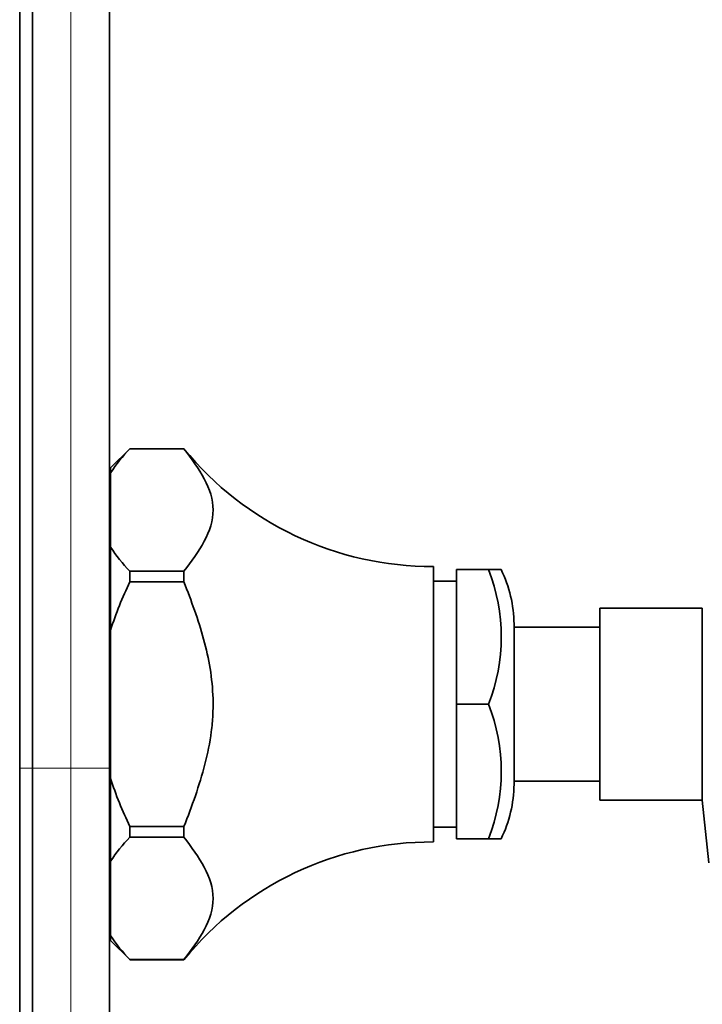
# Model space of a CAD drawing. Units: millimetres. Extents: x 0 to 786, y 0 to 1164.
# Drawn here: x 690 to 743, y 624 to 701 of the extents above; entities that cross this region are included whole.
import ezdxf
from ezdxf import colors
from ezdxf.entities.mleader import LeaderData, LeaderLine
from ezdxf.math import Vec2, Vec3

# ---------------------------------------------------------------- set-up
doc = ezdxf.new("R2010")
doc.units = ezdxf.units.MM
doc.layers.add('DV5_Défaut', color=7, linetype='Continuous')
doc.layers.add('Défaut', color=7, linetype='Continuous')

# ---------------------------------------------------------------- blocks, each defined once
blk = doc.blocks.new('_DOT')
at = {"color": 0}
blk.add_line((0, 0), (-1, 0), dxfattribs=at)
at = {"color": 0, "const_width": 0.333}
blk.add_lwpolyline([(-0.1665, 0, 1), (0.1665, 0, 1)], format="xyb", close=True, dxfattribs=at)
blk = doc.blocks.new('SE4')
at = {"layer": 'DV5_Défaut', "color": 7, "linetype": 'Continuous', "lineweight": 35}
for p, q in [((689.596, 642.653), (689.596, 832.653)), ((690.596, 832.653), (690.596, 642.653)), ((696.596, 832.653), (696.596, 642.653)), ((698.196, 667.585), (696.696, 666.085)), ((698.196, 667.585), (698.196, 667.591)), ((702.417, 667.591), (698.196, 667.591)), ((702.417, 667.585), (698.196, 667.585)), ((698.196, 667.585), (698.196, 667.579)), ((702.417, 667.585), (702.417, 667.591)), ((696.696, 665.703), (696.696, 666.085)), ((696.696, 665.703), (696.696, 659.913)), ((696.696, 662.653), (696.596, 662.653)), ((696.696, 653.442), (696.696, 659.913)), ((698.196, 658.037), (698.196, 658.031)), ((698.196, 658.031), (702.417, 658.031)), ((698.196, 657.207), (698.196, 658.031)), ((702.417, 657.207), (702.417, 658.031)), ((721.896, 636.903), (721.896, 658.403)), ((723.696, 658.153), (723.696, 647.653)), ((726.196, 658.153), (723.696, 658.153)), ((727.188, 658.153), (726.196, 658.153)), ((702.417, 657.207), (698.196, 657.207)), ((698.196, 657.207), (698.196, 657.195)), ((723.696, 657.253), (721.896, 657.253)), ((734.896, 640.153), (734.896, 655.153)), ((742.896, 655.153), (734.896, 655.153)), ((742.896, 640.153), (742.896, 655.153)), ((728.196, 641.403), (728.196, 653.903)), ((696.696, 653.442), (696.696, 641.863)), ((734.896, 653.653), (728.196, 653.653)), ((723.696, 647.653), (723.696, 637.153)), ((726.196, 647.653), (723.696, 647.653)), ((689.596, 607.653), (689.596, 642.653)), ((690.596, 602.653), (690.596, 642.653)), ((696.596, 642.653), (696.596, 605.653)), ((696.696, 635.392), (696.696, 641.863)), ((728.196, 641.653), (734.896, 641.653)), ((734.896, 640.153), (742.896, 640.153)), ((742.896, 640.153), (743.408, 635.285)), ((698.196, 638.11), (698.196, 638.098)), ((698.196, 638.098), (702.417, 638.098)), ((698.196, 637.274), (698.196, 638.098)), ((702.417, 637.274), (702.417, 638.098)), ((721.896, 638.053), (723.696, 638.053)), ((702.417, 637.274), (698.196, 637.274)), ((698.196, 637.274), (698.196, 637.269)), ((726.196, 637.153), (723.696, 637.153)), ((726.196, 637.153), (727.188, 637.153)), ((696.696, 635.392), (696.696, 629.602)), ((696.596, 632.653), (696.696, 632.653)), ((696.696, 629.602), (696.696, 629.22)), ((696.696, 629.22), (698.196, 627.72)), ((698.196, 627.726), (698.196, 627.72)), ((698.196, 627.72), (702.417, 627.72)), ((698.196, 627.72), (698.196, 627.714)), ((698.196, 627.714), (702.417, 627.714)), ((702.417, 627.72), (702.417, 627.714))]:
    blk.add_line(p, q, dxfattribs=at)
at = {"layer": 'DV5_Défaut', "color": 7, "linetype": 'Continuous', "lineweight": 18}
for p, q in [((693.596, 642.653), (693.596, 832.653)), ((689.596, 642.653), (690.596, 642.653)), ((690.596, 642.653), (693.596, 642.653)), ((693.596, 602.653), (693.596, 642.653)), ((696.596, 642.653), (693.596, 642.653))]:
    blk.add_line(p, q, dxfattribs=at)
at = {"layer": 'DV5_Défaut', "color": 7, "linetype": 'Continuous', "lineweight": 35}
for centre, radius, start, end in [((706.706, 659.239), 11.916, 135.57963, 147.15168), ((721.782, 683.402), 25, 219.23124, 270.26023), ((706.706, 666.377), 11.916, 212.84833, 224.42036), ((712.938, 652.903), 14.26, 338.3974, 21.6026), ((718.197, 653.776), 10, 0.72604, 25.95944), ((712.938, 642.403), 14.26, 338.3974, 21.6026), ((718.197, 641.529), 10, 334.04087, 359.27396), ((706.706, 628.929), 11.916, 135.57963, 147.15168), ((721.782, 611.903), 25, 89.73977, 140.76876), ((706.706, 636.066), 11.916, 212.84833, 224.42036)]:
    blk.add_arc(centre, radius, start, end, dxfattribs=at)
for points, knots in [([(702.417, 658.031), (703.019, 658.799), (703.586, 659.571), (704.43, 661.157), (704.696, 661.987), (704.696, 664.45), (703.624, 666.044), (702.417, 667.585)], [0, 0, 0, 0, 0.25, 0.25, 0.5, 0.5, 1, 1, 1, 1]), ([(698.196, 657.195), (697.906, 656.591), (697.633, 655.976), (697.128, 654.721), (696.897, 654.083), (696.696, 653.442)], [0, 0, 0, 0, 0.5, 0.5, 1, 1, 1, 1]), ([(702.417, 638.098), (703.044, 639.698), (703.634, 641.309), (704.275, 643.799), (704.446, 644.642), (704.612, 645.933), (704.652, 646.368), (704.686, 647.028), (704.693, 647.249), (704.696, 647.528), (704.696, 647.584), (704.696, 647.667), (704.696, 647.69), (704.696, 647.74), (704.695, 647.864), (704.693, 647.988), (704.648, 649.668), (704.373, 651.208), (703.544, 654.238), (702.996, 655.728), (702.417, 657.207)], [0, 0, 0, 0, 0.25, 0.25, 0.375, 0.375, 0.4375, 0.4375, 0.46875, 0.46875, 0.476563, 0.476563, 0.480469, 0.480469, 0.484375, 0.5, 0.5, 0.75, 0.75, 1, 1, 1, 1]), ([(696.696, 641.863), (696.897, 641.224), (697.125, 640.591), (697.63, 639.337), (697.905, 638.717), (698.196, 638.11)], [0, 0, 0, 0, 0.5, 0.5, 1, 1, 1, 1]), ([(702.417, 627.72), (703.019, 628.488), (703.586, 629.261), (704.43, 630.846), (704.696, 631.677), (704.696, 634.139), (703.624, 635.733), (702.417, 637.274)], [0, 0, 0, 0, 0.25, 0.25, 0.5, 0.5, 1, 1, 1, 1])]:
    blk.add_open_spline(points, degree=3, knots=knots, dxfattribs=at)

msp = doc.modelspace()

# ---------------------------------------------------------------- block references
at = {"layer": 'Défaut'}
msp.add_blockref('SE4', (0, 0), dxfattribs=at)

# ---------------------------------------------------------------- leaders
at = {"layer": 'Défaut', "color": 7, "linetype": 'Continuous', "lineweight": 18}
ml = msp.add_multileader_mtext('Standard', dxfattribs=at)
ml.set_content('{\\pxsm0.9;\\fSolid Edge ISO|b1||i0||c0|p34;\\W1.;15/01/2020\\P}', color=256)
ml.set_leader_properties()
ml.set_arrow_properties(name='DOT')
ml.build(insert=Vec2(0, 0))
ml.multileader.update_dxf_attribs({"leader_type": 0, "dogleg_length": 0, "arrow_head_size": 12})
ctx = ml.context
ctx.base_point, ctx.char_height, ctx.arrow_head_size, ctx.landing_gap_size = Vec3(656.602, 1156.973), 12, 12, 4.2
notes = []
notes.append((ctx, [(0, (0, 0, 0), (0, 0), (1, 0), 1, [])]))
ctx.mtext.insert = Vec3(658.602, 1163.093)
for ctx, leaders in notes:
    for number, flags, end, landing, length, lines in leaders:
        leader = LeaderData()
        leader.index, (leader.has_last_leader_line, leader.has_dogleg_vector, leader.attachment_direction) = number, flags
        leader.last_leader_point, leader.dogleg_vector, leader.dogleg_length = Vec3(end), Vec3(landing), length
        for number, points, colour, breaks in lines:
            line = LeaderLine()
            line.index, line.vertices, line.color, line.breaks = number, Vec3.list(points), colors.encode_raw_color(colour), breaks
            leader.lines.append(line)
        ctx.leaders.append(leader)

doc.saveas('drawing.dxf')
